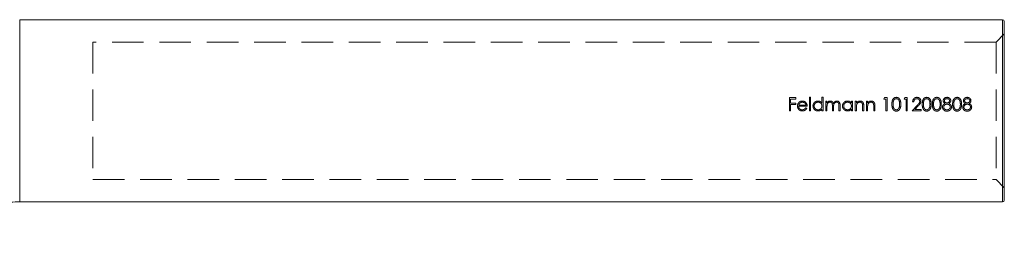
# Model space of a CAD drawing. Units: millimetres. Extents: x 7 to 438, y 7 to 308.
# Drawn here: x 83 to 142, y 152 to 166 of the extents above; entities that cross this region are included whole.
import ezdxf

# ---------------------------------------------------------------- set-up
doc = ezdxf.new("R2010")
doc.units = ezdxf.units.MM
doc.header["$LTSCALE"] = 1.5
doc.linetypes.add('HIDDEN', pattern=[1.905, 1.27, -0.635])

msp = doc.modelspace()

# ---------------------------------------------------------------- linework, layer by layer
at = {"color": 7, "linetype": 'Continuous', "lineweight": 15}
for p, q in [((142.325, 165.938), (83.012, 165.938)), ((142.425, 165.838), (142.425, 155.038)), ((83.012, 154.961), (83.012, 154.959)), ((83.012, 154.938), (142.325, 154.938))]:
    msp.add_line(p, q, dxfattribs=at)
at = {"color": 8, "linetype": 'Continuous', "lineweight": 15}
msp.add_line((142.325, 154.938), (142.325, 165.938), dxfattribs=at)
at = {"color": 7, "linetype": 'HIDDEN', "lineweight": 0}
for p, q in [((87.425, 164.588), (87.425, 156.288)), ((141.925, 164.588), (87.425, 164.588)), ((142.425, 165.088), (141.925, 164.588)), ((141.925, 164.588), (141.925, 156.288)), ((129.842, 161.232), (129.455, 161.232)), ((129.455, 161.232), (129.455, 160.438)), ((129.527, 160.906), (129.527, 161.15)), ((129.527, 161.15), (129.842, 161.15)), ((129.842, 161.15), (129.842, 161.232)), ((130.738, 161.252), (130.666, 161.252)), ((130.666, 161.252), (130.666, 160.438)), ((130.738, 160.438), (130.738, 161.252)), ((131.419, 161.252), (131.419, 160.906)), ((131.491, 161.252), (131.419, 161.252)), ((131.491, 160.438), (131.491, 161.252)), ((131.725, 161.018), (131.653, 161.018)), ((131.653, 161.018), (131.653, 160.438)), ((131.725, 160.917), (131.725, 161.018)), ((133.2, 161.018), (133.2, 160.911)), ((133.271, 161.018), (133.2, 161.018)), ((133.271, 160.438), (133.271, 161.018)), ((133.506, 161.018), (133.434, 161.018)), ((133.434, 161.018), (133.434, 160.438)), ((133.506, 160.913), (133.506, 161.018)), ((134.177, 161.018), (134.106, 161.018)), ((134.106, 161.018), (134.106, 160.438)), ((134.177, 160.913), (134.177, 161.018)), ((135.201, 161.232), (135.154, 161.15)), ((135.154, 161.15), (135.276, 161.15)), ((135.347, 161.232), (135.201, 161.232)), ((135.276, 161.15), (135.276, 160.438)), ((135.347, 160.438), (135.347, 161.232)), ((136.422, 161.232), (136.375, 161.15)), ((136.375, 161.15), (136.497, 161.15)), ((136.569, 161.232), (136.422, 161.232)), ((136.497, 161.15), (136.497, 160.438)), ((136.569, 160.438), (136.569, 161.232)), ((129.455, 160.438), (129.527, 160.438)), ((129.842, 160.906), (129.527, 160.906)), ((129.527, 160.438), (129.527, 160.825)), ((129.527, 160.825), (129.842, 160.825)), ((129.842, 160.825), (129.842, 160.906)), ((130.015, 160.713), (130.534, 160.713)), ((130.463, 160.784), (130.023, 160.784)), ((130.504, 160.588), (130.44, 160.621)), ((130.666, 160.438), (130.738, 160.438)), ((131.419, 160.538), (131.419, 160.438)), ((131.419, 160.438), (131.491, 160.438)), ((131.653, 160.438), (131.725, 160.438)), ((131.725, 160.438), (131.725, 160.682)), ((132.05, 160.733), (132.05, 160.438)), ((132.05, 160.438), (132.122, 160.438)), ((132.122, 160.438), (132.122, 160.663)), ((132.447, 160.752), (132.447, 160.438)), ((132.447, 160.438), (132.518, 160.438)), ((132.518, 160.438), (132.518, 160.752)), ((133.2, 160.538), (133.2, 160.438)), ((133.2, 160.438), (133.271, 160.438)), ((133.434, 160.438), (133.506, 160.438)), ((133.506, 160.438), (133.506, 160.648)), ((133.872, 160.711), (133.872, 160.438)), ((133.872, 160.438), (133.943, 160.438)), ((133.943, 160.438), (133.943, 160.734)), ((134.106, 160.438), (134.177, 160.438)), ((134.177, 160.438), (134.177, 160.648)), ((134.543, 160.711), (134.543, 160.438)), ((134.543, 160.438), (134.615, 160.438)), ((134.615, 160.438), (134.615, 160.734)), ((135.276, 160.438), (135.347, 160.438)), ((136.497, 160.438), (136.569, 160.438)), ((137.172, 160.766), (136.864, 160.438)), ((136.864, 160.438), (137.403, 160.438)), ((136.894, 160.987), (136.965, 160.987)), ((137.034, 160.519), (137.232, 160.731)), ((137.403, 160.519), (137.034, 160.519)), ((137.403, 160.438), (137.403, 160.519)), ((142.325, 160.438), (142.325, 154.938)), ((87.425, 156.288), (141.925, 156.288)), ((141.925, 156.288), (142.425, 155.788))]:
    msp.add_line(p, q, dxfattribs=at)
at = {"color": 7, "linetype": 'Continuous', "lineweight": 15}
for centre, start, end in [((142.325, 165.838), 0, 90), ((142.325, 155.038), 270, 0)]:
    msp.add_arc(centre, 0.1, start, end, dxfattribs=at)
at = {"color": 7, "linetype": 'HIDDEN', "lineweight": 0}
for points, knots in [([(83.012, 154.959), (83.012, 154.953), (83.012, 154.926), (83.011, 155.058), (83.013, 155.326), (83.012, 155.757), (83.012, 156.313), (83.012, 156.992), (83.011, 157.763), (83.013, 158.616), (83.011, 159.514), (83.013, 160.446), (83.012, 161.369), (83.012, 162.275), (83.012, 163.12), (83.011, 163.896), (83.013, 164.568), (83.011, 165.128), (83.013, 165.552), (83.012, 165.824), (83.012, 165.947), (83.012, 165.926), (83.012, 165.921)], [0, 0, 0, 0, 0.014838, 0.067798, 0.122293, 0.175254, 0.22975, 0.28271, 0.337206, 0.390166, 0.444662, 0.497622, 0.552119, 0.605079, 0.659575, 0.712535, 0.767031, 0.819991, 0.874488, 0.927448, 0.981944, 1, 1, 1, 1]), ([(130.237, 161.028), (130.215, 161.027), (130.163, 161.024), (130.085, 160.994), (130.036, 160.95), (130.014, 160.924), (130.011, 160.92)], [0, 0, 0, 0, 0.251676, 0.60244, 0.946044, 1, 1, 1, 1]), ([(130.471, 160.914), (130.447, 160.94), (130.4, 160.992), (130.312, 161.025), (130.257, 161.027), (130.237, 161.028)], [0, 0, 0, 0, 0.387771, 0.779892, 1, 1, 1, 1]), ([(131.185, 161.028), (131.148, 161.025), (131.075, 161.018), (130.983, 160.96), (130.913, 160.879), (130.883, 160.797), (130.881, 160.745), (130.88, 160.729)], [0, 0, 0, 0, 0.2291351, 0.4599346, 0.6730761, 0.9007227, 1, 1, 1, 1]), ([(131.419, 160.906), (131.405, 160.923), (131.371, 160.965), (131.299, 161.011), (131.231, 161.027), (131.192, 161.028), (131.185, 161.028)], [0, 0, 0, 0, 0.248264, 0.584492, 0.915201, 1, 1, 1, 1]), ([(131.925, 161.028), (131.914, 161.028), (131.894, 161.027), (131.852, 161.02), (131.824, 161.007), (131.805, 160.999)], [0, 0, 0, 0, 0.250941, 0.5024, 1, 1, 1, 1]), ([(132.109, 160.888), (132.097, 160.918), (132.078, 160.966), (132.018, 161.008), (131.969, 161.026), (131.937, 161.028), (131.925, 161.028)], [0, 0, 0, 0, 0.377988, 0.617886, 0.855951, 1, 1, 1, 1]), ([(132.322, 161.028), (132.295, 161.025), (132.242, 161.02), (132.168, 160.973), (132.129, 160.923), (132.111, 160.892), (132.109, 160.888)], [0, 0, 0, 0, 0.296674, 0.594602, 0.954322, 1, 1, 1, 1]), ([(132.518, 160.752), (132.518, 160.786), (132.516, 160.846), (132.496, 160.925), (132.456, 160.98), (132.406, 161.014), (132.358, 161.027), (132.33, 161.028), (132.322, 161.028)], [0, 0, 0, 0, 0.266292, 0.468818, 0.625025, 0.781355, 0.93772, 1, 1, 1, 1]), ([(132.966, 161.028), (132.929, 161.025), (132.856, 161.018), (132.763, 160.96), (132.694, 160.879), (132.664, 160.797), (132.662, 160.745), (132.661, 160.729)], [0, 0, 0, 0, 0.229135, 0.459935, 0.673076, 0.900723, 1, 1, 1, 1]), ([(133.2, 160.911), (133.178, 160.937), (133.133, 160.989), (133.045, 161.024), (132.988, 161.027), (132.966, 161.028)], [0, 0, 0, 0, 0.374786, 0.754098, 1, 1, 1, 1]), ([(133.726, 161.028), (133.694, 161.025), (133.63, 161.019), (133.554, 160.972), (133.52, 160.93), (133.506, 160.913)], [0, 0, 0, 0, 0.370421, 0.74427, 1, 1, 1, 1]), ([(133.943, 160.734), (133.942, 160.776), (133.941, 160.842), (133.913, 160.929), (133.867, 160.983), (133.807, 161.018), (133.757, 161.027), (133.73, 161.028), (133.726, 161.028)], [0, 0, 0, 0, 0.304311, 0.474457, 0.645732, 0.804046, 0.970789, 1, 1, 1, 1]), ([(134.398, 161.028), (134.366, 161.025), (134.301, 161.019), (134.226, 160.972), (134.191, 160.93), (134.177, 160.913)], [0, 0, 0, 0, 0.370421, 0.74427, 1, 1, 1, 1]), ([(134.615, 160.734), (134.614, 160.776), (134.613, 160.842), (134.585, 160.929), (134.539, 160.983), (134.479, 161.018), (134.429, 161.027), (134.402, 161.028), (134.398, 161.028)], [0, 0, 0, 0, 0.304311, 0.474457, 0.645732, 0.804046, 0.970789, 1, 1, 1, 1]), ([(135.908, 161.252), (135.881, 161.249), (135.828, 161.244), (135.759, 161.204), (135.698, 161.136), (135.647, 161.011), (135.644, 160.903), (135.643, 160.834)], [0, 0, 0, 0, 0.141473, 0.283533, 0.42215, 0.630116, 1, 1, 1, 1]), ([(135.714, 160.835), (135.715, 160.88), (135.716, 160.958), (135.742, 161.055), (135.785, 161.12), (135.842, 161.161), (135.887, 161.167), (135.91, 161.171)], [0, 0, 0, 0, 0.311236, 0.535544, 0.689011, 0.843599, 1, 1, 1, 1]), ([(136.182, 160.834), (136.179, 160.905), (136.175, 161.011), (136.118, 161.14), (136.05, 161.214), (135.972, 161.248), (135.925, 161.251), (135.908, 161.252)], [0, 0, 0, 0, 0.377122, 0.561735, 0.7482, 0.9082, 1, 1, 1, 1]), ([(135.91, 161.171), (135.93, 161.168), (135.97, 161.163), (136.023, 161.13), (136.07, 161.071), (136.106, 160.97), (136.109, 160.886), (136.111, 160.835)], [0, 0, 0, 0, 0.136343, 0.273021, 0.417261, 0.650808, 1, 1, 1, 1]), ([(137.153, 161.252), (137.123, 161.249), (137.063, 161.244), (136.987, 161.199), (136.93, 161.134), (136.9, 161.06), (136.896, 161.009), (136.894, 160.987)], [0, 0, 0, 0, 0.214991, 0.431889, 0.624984, 0.841732, 1, 1, 1, 1]), ([(136.965, 160.987), (136.969, 161.014), (136.976, 161.061), (137.014, 161.119), (137.062, 161.155), (137.11, 161.169), (137.139, 161.17), (137.149, 161.171)], [0, 0, 0, 0, 0.2826551, 0.4903723, 0.6984248, 0.8968864, 1, 1, 1, 1]), ([(137.149, 161.171), (137.171, 161.169), (137.214, 161.165), (137.268, 161.131), (137.304, 161.087), (137.32, 161.045), (137.321, 161.019), (137.322, 161.01)], [0, 0, 0, 0, 0.242526, 0.487332, 0.704386, 0.892895, 1, 1, 1, 1]), ([(137.393, 161.016), (137.39, 161.044), (137.385, 161.102), (137.339, 161.174), (137.276, 161.227), (137.21, 161.25), (137.168, 161.251), (137.153, 161.252)], [0, 0, 0, 0, 0.227291, 0.456472, 0.669011, 0.878098, 1, 1, 1, 1]), ([(137.232, 160.731), (137.251, 160.752), (137.289, 160.793), (137.342, 160.858), (137.386, 160.932), (137.39, 160.988), (137.393, 161.016)], [0, 0, 0, 0, 0.250421, 0.501029, 0.753331, 1, 1, 1, 1]), ([(137.74, 161.252), (137.713, 161.249), (137.66, 161.244), (137.591, 161.204), (137.53, 161.136), (137.479, 161.011), (137.476, 160.903), (137.474, 160.834)], [0, 0, 0, 0, 0.141473, 0.283533, 0.42215, 0.630116, 1, 1, 1, 1]), ([(137.546, 160.835), (137.546, 160.88), (137.548, 160.958), (137.574, 161.055), (137.617, 161.12), (137.674, 161.161), (137.719, 161.167), (137.742, 161.171)], [0, 0, 0, 0, 0.311236, 0.535544, 0.689011, 0.843599, 1, 1, 1, 1]), ([(138.014, 160.834), (138.011, 160.905), (138.007, 161.011), (137.95, 161.14), (137.881, 161.214), (137.804, 161.248), (137.757, 161.251), (137.74, 161.252)], [0, 0, 0, 0, 0.377122, 0.561735, 0.7482, 0.9082, 1, 1, 1, 1]), ([(137.742, 161.171), (137.762, 161.168), (137.802, 161.163), (137.855, 161.13), (137.901, 161.071), (137.938, 160.97), (137.941, 160.886), (137.942, 160.835)], [0, 0, 0, 0, 0.136343, 0.273021, 0.417261, 0.650808, 1, 1, 1, 1]), ([(138.35, 161.252), (138.324, 161.249), (138.271, 161.244), (138.201, 161.204), (138.141, 161.136), (138.089, 161.011), (138.087, 160.903), (138.085, 160.834)], [0, 0, 0, 0, 0.141473, 0.283533, 0.42215, 0.630116, 1, 1, 1, 1]), ([(138.156, 160.835), (138.157, 160.88), (138.158, 160.958), (138.184, 161.055), (138.228, 161.12), (138.284, 161.161), (138.33, 161.167), (138.353, 161.171)], [0, 0, 0, 0, 0.311236, 0.535544, 0.689011, 0.843599, 1, 1, 1, 1]), ([(138.624, 160.834), (138.622, 160.905), (138.618, 161.011), (138.56, 161.14), (138.492, 161.214), (138.415, 161.248), (138.367, 161.251), (138.35, 161.252)], [0, 0, 0, 0, 0.377122, 0.561735, 0.7482, 0.9082, 1, 1, 1, 1]), ([(138.353, 161.171), (138.373, 161.168), (138.412, 161.163), (138.465, 161.13), (138.512, 161.071), (138.548, 160.97), (138.551, 160.886), (138.553, 160.835)], [0, 0, 0, 0, 0.1363428, 0.2730215, 0.417261, 0.6508076, 1, 1, 1, 1]), ([(138.969, 161.252), (138.939, 161.249), (138.878, 161.243), (138.802, 161.197), (138.752, 161.132), (138.737, 161.079), (138.736, 161.052), (138.736, 161.048)], [0, 0, 0, 0, 0.263102, 0.528468, 0.756715, 0.968964, 1, 1, 1, 1]), ([(138.736, 161.048), (138.739, 161.025), (138.745, 160.98), (138.788, 160.919), (138.829, 160.894), (138.852, 160.88)], [0, 0, 0, 0, 0.331223, 0.626728, 1, 1, 1, 1]), ([(138.807, 161.047), (138.809, 161.059), (138.811, 161.084), (138.834, 161.12), (138.869, 161.149), (138.916, 161.168), (138.949, 161.17), (138.965, 161.171)], [0, 0, 0, 0, 0.166465, 0.333736, 0.556644, 0.786202, 1, 1, 1, 1]), ([(138.968, 160.916), (138.947, 160.918), (138.906, 160.922), (138.853, 160.955), (138.818, 160.994), (138.808, 161.028), (138.807, 161.044), (138.807, 161.047)], [0, 0, 0, 0, 0.269776, 0.541226, 0.794393, 0.954052, 1, 1, 1, 1]), ([(138.965, 161.171), (138.987, 161.169), (139.025, 161.167), (139.073, 161.143), (139.103, 161.111), (139.12, 161.078), (139.122, 161.058), (139.123, 161.049)], [0, 0, 0, 0, 0.295265, 0.505598, 0.715782, 0.881314, 1, 1, 1, 1]), ([(139.123, 161.049), (139.121, 161.034), (139.117, 161.006), (139.092, 160.967), (139.053, 160.935), (139.008, 160.918), (138.978, 160.917), (138.968, 160.916)], [0, 0, 0, 0, 0.192804, 0.385138, 0.601433, 0.861004, 1, 1, 1, 1]), ([(139.194, 161.046), (139.191, 161.07), (139.186, 161.117), (139.147, 161.178), (139.092, 161.223), (139.029, 161.248), (138.987, 161.251), (138.969, 161.252)], [0, 0, 0, 0, 0.208743, 0.418326, 0.626875, 0.838507, 1, 1, 1, 1]), ([(139.081, 160.88), (139.108, 160.897), (139.15, 160.924), (139.186, 160.983), (139.193, 161.022), (139.194, 161.043), (139.194, 161.046)], [0, 0, 0, 0, 0.440721, 0.698577, 0.956838, 1, 1, 1, 1]), ([(139.571, 161.252), (139.545, 161.249), (139.492, 161.244), (139.422, 161.204), (139.362, 161.136), (139.31, 161.011), (139.308, 160.903), (139.306, 160.834)], [0, 0, 0, 0, 0.1414731, 0.2835326, 0.4221503, 0.6301155, 1, 1, 1, 1]), ([(139.377, 160.835), (139.378, 160.88), (139.379, 160.958), (139.405, 161.055), (139.449, 161.12), (139.505, 161.161), (139.551, 161.167), (139.574, 161.171)], [0, 0, 0, 0, 0.311236, 0.535544, 0.689011, 0.843599, 1, 1, 1, 1]), ([(139.845, 160.834), (139.843, 160.905), (139.839, 161.011), (139.782, 161.14), (139.713, 161.214), (139.636, 161.248), (139.589, 161.251), (139.571, 161.252)], [0, 0, 0, 0, 0.377122, 0.561735, 0.7482, 0.9082, 1, 1, 1, 1]), ([(139.574, 161.171), (139.594, 161.168), (139.634, 161.163), (139.686, 161.13), (139.733, 161.071), (139.769, 160.97), (139.772, 160.886), (139.774, 160.835)], [0, 0, 0, 0, 0.136343, 0.273021, 0.417261, 0.650808, 1, 1, 1, 1]), ([(140.19, 161.252), (140.16, 161.249), (140.099, 161.243), (140.023, 161.197), (139.974, 161.132), (139.958, 161.079), (139.957, 161.052), (139.957, 161.048)], [0, 0, 0, 0, 0.263102, 0.528468, 0.756715, 0.968964, 1, 1, 1, 1]), ([(139.957, 161.048), (139.96, 161.025), (139.966, 160.98), (140.009, 160.919), (140.05, 160.894), (140.073, 160.88)], [0, 0, 0, 0, 0.331223, 0.626728, 1, 1, 1, 1]), ([(140.029, 161.047), (140.03, 161.059), (140.032, 161.084), (140.055, 161.12), (140.09, 161.149), (140.137, 161.168), (140.17, 161.17), (140.186, 161.171)], [0, 0, 0, 0, 0.166465, 0.333736, 0.556644, 0.786202, 1, 1, 1, 1]), ([(140.189, 160.916), (140.168, 160.918), (140.127, 160.922), (140.074, 160.955), (140.04, 160.994), (140.029, 161.028), (140.029, 161.044), (140.029, 161.047)], [0, 0, 0, 0, 0.269776, 0.541226, 0.794393, 0.954052, 1, 1, 1, 1]), ([(140.186, 161.171), (140.208, 161.169), (140.246, 161.167), (140.295, 161.143), (140.325, 161.111), (140.342, 161.078), (140.343, 161.058), (140.344, 161.049)], [0, 0, 0, 0, 0.295265, 0.505598, 0.715782, 0.881314, 1, 1, 1, 1]), ([(140.344, 161.049), (140.342, 161.034), (140.338, 161.006), (140.313, 160.967), (140.274, 160.935), (140.229, 160.918), (140.199, 160.917), (140.189, 160.916)], [0, 0, 0, 0, 0.1928041, 0.3851378, 0.6014328, 0.8610041, 1, 1, 1, 1]), ([(140.415, 161.046), (140.413, 161.07), (140.407, 161.117), (140.368, 161.178), (140.313, 161.223), (140.251, 161.248), (140.208, 161.251), (140.19, 161.252)], [0, 0, 0, 0, 0.208743, 0.418326, 0.626875, 0.838507, 1, 1, 1, 1]), ([(140.302, 160.88), (140.329, 160.897), (140.372, 160.924), (140.407, 160.983), (140.414, 161.022), (140.415, 161.043), (140.415, 161.046)], [0, 0, 0, 0, 0.440721, 0.698577, 0.956838, 1, 1, 1, 1]), ([(130.011, 160.92), (130, 160.906), (129.971, 160.864), (129.947, 160.797), (129.945, 160.745), (129.944, 160.726)], [0, 0, 0, 0, 0.250441, 0.733551, 1, 1, 1, 1]), ([(129.944, 160.726), (129.948, 160.689), (129.955, 160.614), (130.011, 160.523), (130.083, 160.46), (130.16, 160.432), (130.212, 160.429), (130.236, 160.428)], [0, 0, 0, 0, 0.241141, 0.483345, 0.664802, 0.846454, 1, 1, 1, 1]), ([(130.227, 160.499), (130.201, 160.501), (130.15, 160.505), (130.085, 160.546), (130.039, 160.602), (130.018, 160.66), (130.016, 160.698), (130.015, 160.713)], [0, 0, 0, 0, 0.227982, 0.458184, 0.661688, 0.866658, 1, 1, 1, 1]), ([(130.023, 160.784), (130.026, 160.795), (130.033, 160.817), (130.048, 160.848), (130.067, 160.878), (130.083, 160.894), (130.092, 160.902)], [0, 0, 0, 0, 0.249921, 0.500125, 0.74631, 1, 1, 1, 1]), ([(130.092, 160.902), (130.102, 160.911), (130.132, 160.934), (130.184, 160.954), (130.225, 160.956), (130.241, 160.957)], [0, 0, 0, 0, 0.25137, 0.697168, 1, 1, 1, 1]), ([(130.44, 160.621), (130.418, 160.591), (130.376, 160.534), (130.292, 160.503), (130.243, 160.5), (130.227, 160.499)], [0, 0, 0, 0, 0.432665, 0.804277, 1, 1, 1, 1]), ([(130.236, 160.428), (130.273, 160.43), (130.341, 160.436), (130.429, 160.486), (130.478, 160.542), (130.498, 160.579), (130.504, 160.588)], [0, 0, 0, 0, 0.334675, 0.619267, 0.903927, 1, 1, 1, 1]), ([(130.241, 160.957), (130.27, 160.954), (130.328, 160.948), (130.403, 160.903), (130.446, 160.842), (130.458, 160.801), (130.463, 160.784)], [0, 0, 0, 0, 0.285808, 0.572738, 0.828156, 1, 1, 1, 1]), ([(130.534, 160.713), (130.533, 160.731), (130.532, 160.766), (130.517, 160.837), (130.489, 160.883), (130.471, 160.914)], [0, 0, 0, 0, 0.250521, 0.501623, 1, 1, 1, 1]), ([(130.88, 160.729), (130.883, 160.694), (130.889, 160.622), (130.947, 160.532), (131.026, 160.463), (131.109, 160.431), (131.164, 160.429), (131.182, 160.428)], [0, 0, 0, 0, 0.224654, 0.451204, 0.654841, 0.882787, 1, 1, 1, 1]), ([(130.951, 160.729), (130.954, 160.756), (130.96, 160.81), (131.004, 160.88), (131.065, 160.93), (131.13, 160.954), (131.17, 160.956), (131.186, 160.957)], [0, 0, 0, 0, 0.2234217, 0.4477536, 0.6640978, 0.8724191, 1, 1, 1, 1]), ([(131.185, 160.499), (131.157, 160.502), (131.1, 160.508), (131.028, 160.553), (130.977, 160.617), (130.954, 160.678), (130.952, 160.717), (130.951, 160.729)], [0, 0, 0, 0, 0.233102, 0.46777, 0.682924, 0.900422, 1, 1, 1, 1]), ([(131.182, 160.428), (131.205, 160.429), (131.261, 160.432), (131.348, 160.465), (131.395, 160.514), (131.419, 160.538)], [0, 0, 0, 0, 0.25233, 0.621821, 1, 1, 1, 1]), ([(131.419, 160.727), (131.417, 160.699), (131.412, 160.642), (131.367, 160.572), (131.304, 160.525), (131.242, 160.502), (131.201, 160.5), (131.185, 160.499)], [0, 0, 0, 0, 0.230275, 0.462916, 0.663112, 0.869477, 1, 1, 1, 1]), ([(131.186, 160.957), (131.214, 160.954), (131.271, 160.95), (131.343, 160.905), (131.395, 160.843), (131.417, 160.78), (131.419, 160.74), (131.419, 160.727)], [0, 0, 0, 0, 0.231189, 0.464135, 0.673316, 0.887139, 1, 1, 1, 1]), ([(131.805, 160.999), (131.797, 160.993), (131.781, 160.982), (131.754, 160.955), (131.736, 160.932), (131.725, 160.917)], [0, 0, 0, 0, 0.249989, 0.500353, 1, 1, 1, 1]), ([(131.725, 160.682), (131.725, 160.715), (131.727, 160.773), (131.746, 160.852), (131.786, 160.907), (131.838, 160.944), (131.883, 160.956), (131.908, 160.957), (131.912, 160.957)], [0, 0, 0, 0, 0.262345, 0.469129, 0.635002, 0.800809, 0.968838, 1, 1, 1, 1]), ([(131.912, 160.957), (131.932, 160.955), (131.965, 160.952), (132.006, 160.925), (132.032, 160.892), (132.051, 160.827), (132.051, 160.773), (132.05, 160.733)], [0, 0, 0, 0, 0.189619, 0.330848, 0.472495, 0.600442, 1, 1, 1, 1]), ([(132.122, 160.663), (132.122, 160.696), (132.123, 160.762), (132.14, 160.85), (132.186, 160.911), (132.239, 160.946), (132.283, 160.956), (132.307, 160.957), (132.31, 160.957)], [0, 0, 0, 0, 0.2501415, 0.5029509, 0.6626106, 0.8223448, 0.977874, 1, 1, 1, 1]), ([(132.31, 160.957), (132.328, 160.955), (132.361, 160.953), (132.402, 160.928), (132.429, 160.896), (132.448, 160.836), (132.447, 160.788), (132.447, 160.752)], [0, 0, 0, 0, 0.193806, 0.342204, 0.490955, 0.626919, 1, 1, 1, 1]), ([(132.661, 160.729), (132.664, 160.694), (132.67, 160.622), (132.727, 160.532), (132.807, 160.463), (132.89, 160.431), (132.945, 160.429), (132.963, 160.428)], [0, 0, 0, 0, 0.224654, 0.4512044, 0.6548406, 0.8827868, 1, 1, 1, 1]), ([(132.732, 160.729), (132.735, 160.756), (132.741, 160.81), (132.785, 160.88), (132.846, 160.93), (132.91, 160.954), (132.951, 160.956), (132.966, 160.957)], [0, 0, 0, 0, 0.223422, 0.447754, 0.664098, 0.872419, 1, 1, 1, 1]), ([(132.966, 160.499), (132.938, 160.502), (132.881, 160.508), (132.808, 160.553), (132.758, 160.617), (132.735, 160.678), (132.733, 160.717), (132.732, 160.729)], [0, 0, 0, 0, 0.2331016, 0.4677696, 0.6829243, 0.9004224, 1, 1, 1, 1]), ([(132.963, 160.428), (132.986, 160.429), (133.042, 160.432), (133.129, 160.465), (133.176, 160.514), (133.2, 160.538)], [0, 0, 0, 0, 0.25233, 0.621821, 1, 1, 1, 1]), ([(132.966, 160.957), (132.995, 160.954), (133.052, 160.95), (133.124, 160.905), (133.176, 160.843), (133.198, 160.78), (133.2, 160.74), (133.2, 160.727)], [0, 0, 0, 0, 0.2311891, 0.4641349, 0.6733161, 0.8871388, 1, 1, 1, 1]), ([(133.2, 160.727), (133.198, 160.699), (133.193, 160.642), (133.148, 160.572), (133.085, 160.525), (133.023, 160.502), (132.982, 160.5), (132.966, 160.499)], [0, 0, 0, 0, 0.2302748, 0.4629161, 0.6631117, 0.8694771, 1, 1, 1, 1]), ([(133.506, 160.648), (133.506, 160.674), (133.506, 160.713), (133.509, 160.765), (133.514, 160.79), (133.516, 160.803)], [0, 0, 0, 0, 0.498078, 0.748248, 1, 1, 1, 1]), ([(133.516, 160.803), (133.525, 160.826), (133.542, 160.871), (133.597, 160.923), (133.657, 160.953), (133.698, 160.956), (133.714, 160.957)], [0, 0, 0, 0, 0.270158, 0.540822, 0.821163, 1, 1, 1, 1]), ([(133.714, 160.957), (133.735, 160.955), (133.77, 160.953), (133.815, 160.929), (133.844, 160.897), (133.857, 160.866), (133.862, 160.848), (133.863, 160.843)], [0, 0, 0, 0, 0.305079, 0.51137, 0.718128, 0.923152, 1, 1, 1, 1]), ([(133.863, 160.843), (133.865, 160.832), (133.87, 160.805), (133.872, 160.76), (133.872, 160.727), (133.872, 160.711)], [0, 0, 0, 0, 0.249926, 0.624417, 1, 1, 1, 1]), ([(134.177, 160.648), (134.177, 160.674), (134.178, 160.713), (134.181, 160.765), (134.186, 160.79), (134.188, 160.803)], [0, 0, 0, 0, 0.498078, 0.748248, 1, 1, 1, 1]), ([(134.188, 160.803), (134.197, 160.826), (134.214, 160.871), (134.268, 160.923), (134.328, 160.953), (134.369, 160.956), (134.385, 160.957)], [0, 0, 0, 0, 0.270158, 0.540822, 0.821163, 1, 1, 1, 1]), ([(134.385, 160.957), (134.407, 160.955), (134.442, 160.953), (134.487, 160.929), (134.515, 160.897), (134.529, 160.866), (134.534, 160.848), (134.535, 160.843)], [0, 0, 0, 0, 0.3050789, 0.5113697, 0.7181282, 0.9231518, 1, 1, 1, 1]), ([(134.535, 160.843), (134.537, 160.832), (134.542, 160.805), (134.543, 160.76), (134.543, 160.727), (134.543, 160.711)], [0, 0, 0, 0, 0.249926, 0.624417, 1, 1, 1, 1]), ([(135.643, 160.834), (135.644, 160.786), (135.646, 160.69), (135.68, 160.566), (135.743, 160.478), (135.816, 160.43), (135.875, 160.418), (135.904, 160.418), (135.908, 160.418)], [0, 0, 0, 0, 0.260856, 0.524304, 0.681101, 0.838908, 0.980597, 1, 1, 1, 1]), ([(135.91, 160.499), (135.89, 160.501), (135.849, 160.506), (135.795, 160.541), (135.75, 160.598), (135.716, 160.698), (135.715, 160.782), (135.714, 160.835)], [0, 0, 0, 0, 0.1406702, 0.2818236, 0.4259844, 0.6349334, 1, 1, 1, 1]), ([(135.908, 160.418), (135.935, 160.42), (135.989, 160.425), (136.062, 160.468), (136.125, 160.541), (136.176, 160.666), (136.18, 160.771), (136.182, 160.834)], [0, 0, 0, 0, 0.1452635, 0.2908169, 0.4373494, 0.6596555, 1, 1, 1, 1]), ([(136.081, 160.635), (136.07, 160.61), (136.051, 160.567), (136, 160.522), (135.952, 160.501), (135.921, 160.5), (135.91, 160.499)], [0, 0, 0, 0, 0.348806, 0.602619, 0.856586, 1, 1, 1, 1]), ([(136.111, 160.835), (136.11, 160.801), (136.108, 160.751), (136.096, 160.684), (136.086, 160.652), (136.081, 160.635)], [0, 0, 0, 0, 0.493521, 0.745348, 1, 1, 1, 1]), ([(137.322, 161.01), (137.318, 160.983), (137.308, 160.914), (137.239, 160.839), (137.191, 160.788), (137.172, 160.766)], [0, 0, 0, 0, 0.277092, 0.698665, 1, 1, 1, 1]), ([(137.474, 160.834), (137.475, 160.786), (137.478, 160.69), (137.512, 160.566), (137.575, 160.478), (137.647, 160.43), (137.706, 160.418), (137.736, 160.418), (137.74, 160.418)], [0, 0, 0, 0, 0.260856, 0.524304, 0.681101, 0.838908, 0.980597, 1, 1, 1, 1]), ([(137.742, 160.499), (137.722, 160.501), (137.681, 160.506), (137.627, 160.541), (137.582, 160.598), (137.548, 160.698), (137.546, 160.782), (137.546, 160.835)], [0, 0, 0, 0, 0.14067, 0.281824, 0.425984, 0.634933, 1, 1, 1, 1]), ([(137.74, 160.418), (137.767, 160.42), (137.821, 160.425), (137.894, 160.468), (137.957, 160.541), (138.008, 160.666), (138.012, 160.771), (138.014, 160.834)], [0, 0, 0, 0, 0.145264, 0.290817, 0.437349, 0.659656, 1, 1, 1, 1]), ([(137.912, 160.635), (137.901, 160.61), (137.883, 160.567), (137.831, 160.522), (137.784, 160.501), (137.753, 160.5), (137.742, 160.499)], [0, 0, 0, 0, 0.348806, 0.602619, 0.856586, 1, 1, 1, 1]), ([(137.942, 160.835), (137.941, 160.801), (137.94, 160.751), (137.928, 160.684), (137.918, 160.652), (137.912, 160.635)], [0, 0, 0, 0, 0.493521, 0.745348, 1, 1, 1, 1]), ([(138.085, 160.834), (138.086, 160.786), (138.088, 160.69), (138.122, 160.566), (138.186, 160.478), (138.258, 160.43), (138.317, 160.418), (138.347, 160.418), (138.35, 160.418)], [0, 0, 0, 0, 0.260856, 0.524304, 0.681101, 0.838908, 0.980597, 1, 1, 1, 1]), ([(138.353, 160.499), (138.332, 160.501), (138.291, 160.506), (138.238, 160.541), (138.192, 160.598), (138.158, 160.698), (138.157, 160.782), (138.156, 160.835)], [0, 0, 0, 0, 0.14067, 0.281824, 0.425984, 0.634933, 1, 1, 1, 1]), ([(138.35, 160.418), (138.377, 160.42), (138.432, 160.425), (138.504, 160.468), (138.568, 160.541), (138.619, 160.666), (138.622, 160.771), (138.624, 160.834)], [0, 0, 0, 0, 0.145264, 0.290817, 0.437349, 0.659656, 1, 1, 1, 1]), ([(138.523, 160.635), (138.512, 160.61), (138.493, 160.567), (138.442, 160.522), (138.395, 160.501), (138.364, 160.5), (138.353, 160.499)], [0, 0, 0, 0, 0.348806, 0.602619, 0.856586, 1, 1, 1, 1]), ([(138.553, 160.835), (138.552, 160.801), (138.55, 160.751), (138.539, 160.684), (138.528, 160.652), (138.523, 160.635)], [0, 0, 0, 0, 0.493521, 0.745348, 1, 1, 1, 1]), ([(138.852, 160.88), (138.819, 160.861), (138.765, 160.83), (138.713, 160.76), (138.697, 160.704), (138.696, 160.672), (138.695, 160.663)], [0, 0, 0, 0, 0.401363, 0.652872, 0.904682, 1, 1, 1, 1]), ([(138.695, 160.663), (138.698, 160.634), (138.705, 160.577), (138.749, 160.505), (138.808, 160.451), (138.883, 160.422), (138.936, 160.419), (138.964, 160.418)], [0, 0, 0, 0, 0.210282, 0.420993, 0.60693, 0.793137, 1, 1, 1, 1]), ([(138.767, 160.66), (138.768, 160.679), (138.772, 160.716), (138.806, 160.768), (138.856, 160.81), (138.915, 160.832), (138.954, 160.834), (138.969, 160.835)], [0, 0, 0, 0, 0.1865074, 0.3737913, 0.6097708, 0.8429101, 1, 1, 1, 1]), ([(138.965, 160.499), (138.936, 160.501), (138.888, 160.504), (138.827, 160.536), (138.788, 160.578), (138.769, 160.623), (138.767, 160.651), (138.767, 160.66)], [0, 0, 0, 0, 0.299558, 0.50344, 0.708175, 0.898212, 1, 1, 1, 1]), ([(138.964, 160.418), (138.984, 160.418), (139.035, 160.42), (139.112, 160.444), (139.155, 160.486), (139.175, 160.505)], [0, 0, 0, 0, 0.252114, 0.653824, 1, 1, 1, 1]), ([(139.164, 160.668), (139.162, 160.649), (139.158, 160.613), (139.128, 160.566), (139.086, 160.527), (139.03, 160.503), (138.987, 160.5), (138.965, 160.499)], [0, 0, 0, 0, 0.186926, 0.374583, 0.56331, 0.76931, 1, 1, 1, 1]), ([(138.969, 160.835), (138.994, 160.833), (139.044, 160.828), (139.106, 160.789), (139.148, 160.74), (139.162, 160.696), (139.163, 160.673), (139.164, 160.668)], [0, 0, 0, 0, 0.260217, 0.522659, 0.75844, 0.937848, 1, 1, 1, 1]), ([(139.235, 160.669), (139.233, 160.694), (139.228, 160.743), (139.184, 160.813), (139.129, 160.855), (139.092, 160.875), (139.081, 160.88)], [0, 0, 0, 0, 0.265206, 0.532566, 0.874067, 1, 1, 1, 1]), ([(139.175, 160.505), (139.184, 160.517), (139.21, 160.551), (139.232, 160.608), (139.234, 160.653), (139.235, 160.669)], [0, 0, 0, 0, 0.251656, 0.726243, 1, 1, 1, 1]), ([(139.306, 160.834), (139.307, 160.786), (139.309, 160.69), (139.343, 160.566), (139.407, 160.478), (139.479, 160.43), (139.538, 160.418), (139.568, 160.418), (139.571, 160.418)], [0, 0, 0, 0, 0.260856, 0.524304, 0.681101, 0.838908, 0.980597, 1, 1, 1, 1]), ([(139.574, 160.499), (139.553, 160.501), (139.512, 160.506), (139.459, 160.541), (139.413, 160.598), (139.379, 160.698), (139.378, 160.782), (139.377, 160.835)], [0, 0, 0, 0, 0.14067, 0.281824, 0.425984, 0.634933, 1, 1, 1, 1]), ([(139.571, 160.418), (139.599, 160.42), (139.653, 160.425), (139.725, 160.468), (139.789, 160.541), (139.84, 160.666), (139.843, 160.771), (139.845, 160.834)], [0, 0, 0, 0, 0.145264, 0.290817, 0.437349, 0.659656, 1, 1, 1, 1]), ([(139.744, 160.635), (139.733, 160.61), (139.714, 160.567), (139.663, 160.522), (139.616, 160.501), (139.585, 160.5), (139.574, 160.499)], [0, 0, 0, 0, 0.348806, 0.6026187, 0.8565862, 1, 1, 1, 1]), ([(139.774, 160.835), (139.773, 160.801), (139.771, 160.751), (139.76, 160.684), (139.749, 160.652), (139.744, 160.635)], [0, 0, 0, 0, 0.493521, 0.745348, 1, 1, 1, 1]), ([(140.073, 160.88), (140.04, 160.861), (139.986, 160.83), (139.935, 160.76), (139.918, 160.704), (139.917, 160.672), (139.917, 160.663)], [0, 0, 0, 0, 0.401363, 0.652872, 0.904682, 1, 1, 1, 1]), ([(139.917, 160.663), (139.92, 160.634), (139.926, 160.577), (139.97, 160.505), (140.029, 160.451), (140.104, 160.422), (140.157, 160.419), (140.185, 160.418)], [0, 0, 0, 0, 0.210282, 0.420993, 0.60693, 0.793137, 1, 1, 1, 1]), ([(139.988, 160.66), (139.99, 160.679), (139.993, 160.716), (140.027, 160.768), (140.077, 160.81), (140.136, 160.832), (140.175, 160.834), (140.191, 160.835)], [0, 0, 0, 0, 0.1865074, 0.3737913, 0.6097708, 0.8429101, 1, 1, 1, 1]), ([(140.186, 160.499), (140.157, 160.501), (140.109, 160.504), (140.048, 160.536), (140.009, 160.578), (139.99, 160.623), (139.988, 160.651), (139.988, 160.66)], [0, 0, 0, 0, 0.299558, 0.50344, 0.708175, 0.898212, 1, 1, 1, 1]), ([(140.185, 160.418), (140.205, 160.418), (140.256, 160.42), (140.334, 160.444), (140.376, 160.486), (140.396, 160.505)], [0, 0, 0, 0, 0.252114, 0.653824, 1, 1, 1, 1]), ([(140.385, 160.668), (140.383, 160.649), (140.379, 160.613), (140.349, 160.566), (140.308, 160.527), (140.251, 160.503), (140.208, 160.5), (140.186, 160.499)], [0, 0, 0, 0, 0.186926, 0.374583, 0.56331, 0.76931, 1, 1, 1, 1]), ([(140.191, 160.835), (140.215, 160.833), (140.265, 160.828), (140.327, 160.789), (140.369, 160.74), (140.384, 160.696), (140.384, 160.673), (140.385, 160.668)], [0, 0, 0, 0, 0.260217, 0.522659, 0.75844, 0.937848, 1, 1, 1, 1]), ([(140.456, 160.669), (140.454, 160.694), (140.449, 160.743), (140.405, 160.813), (140.351, 160.855), (140.313, 160.875), (140.302, 160.88)], [0, 0, 0, 0, 0.265206, 0.532566, 0.874067, 1, 1, 1, 1]), ([(140.396, 160.505), (140.405, 160.517), (140.431, 160.551), (140.453, 160.608), (140.455, 160.653), (140.456, 160.669)], [0, 0, 0, 0, 0.251656, 0.726243, 1, 1, 1, 1])]:
    msp.add_open_spline(points, degree=3, knots=knots, dxfattribs=at)
at = {"color": 8, "linetype": 'Continuous', "lineweight": 15}
msp.add_open_spline([(83.012, 165.921), (83.012, 165.92), (83.012, 165.917), (83.011, 165.737), (83.013, 165.403), (83.011, 164.926), (83.013, 164.319), (83.012, 163.607), (83.012, 162.798), (83.012, 161.929), (83.011, 161.011), (83.013, 160.084), (83.011, 159.159), (83.013, 158.278), (83.012, 157.452), (83.012, 156.716), (83.012, 156.081), (83.012, 155.573), (83.013, 155.205), (83.011, 154.971), (83.012, 154.964), (83.012, 154.961)], degree=3, knots=[0, 0, 0, 0, 0.034953, 0.089524, 0.142558, 0.197129, 0.250163, 0.304735, 0.357769, 0.412341, 0.465374, 0.519945, 0.572979, 0.62755, 0.680584, 0.735156, 0.78819, 0.842761, 0.895795, 0.950366, 1, 1, 1, 1], dxfattribs=at)
at = {"color": 7, "linetype": 'Continuous', "lineweight": 15}
msp.add_open_spline([(75.951, 152.016), (76.1, 152.162), (76.44, 152.497), (77.024, 152.964), (77.692, 153.423), (78.398, 153.827), (79.136, 154.173), (79.901, 154.458), (80.714, 154.688), (81.568, 154.849), (82.346, 154.935), (82.827, 154.934), (83.012, 154.934)], degree=3, knots=[0, 0, 0, 0, 0.079595, 0.182424, 0.285686, 0.389274, 0.49311, 0.597137, 0.701311, 0.816087, 0.929223, 1, 1, 1, 1], dxfattribs=at)

doc.saveas('drawing.dxf')
